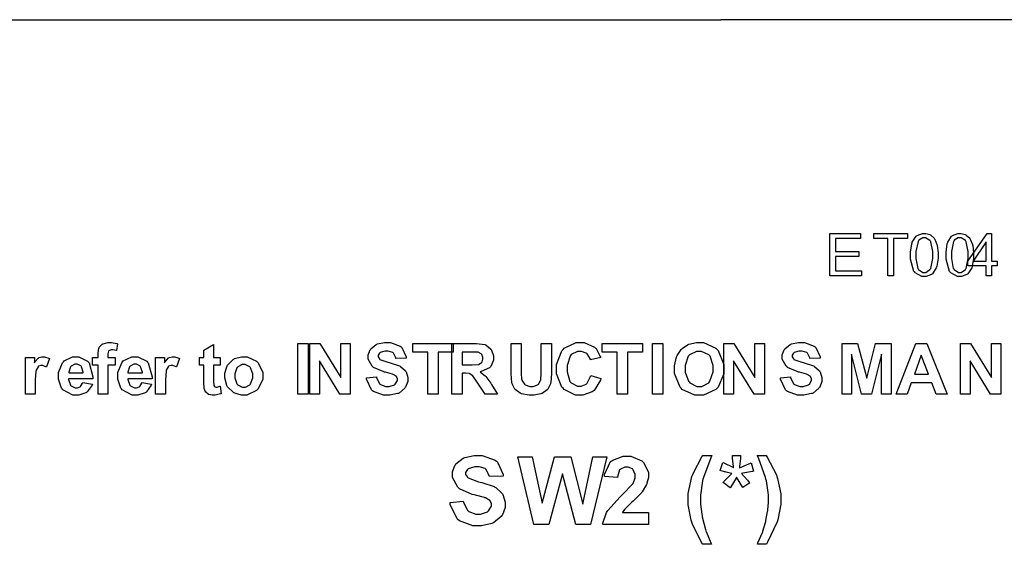
# Model space of a CAD drawing. Units: millimetres. Extents: x 0 to 420, y 0 to 297.
# Drawn here: x 283 to 313, y 202 to 217 of the extents above; entities that cross this region are included whole.
import ezdxf

# ---------------------------------------------------------------- set-up
doc = ezdxf.new("R2010")
doc.units = ezdxf.units.MM

msp = doc.modelspace()

# ---------------------------------------------------------------- linework, layer by layer
for p in [(262.6, 217.205), (315.4, 217.205)]:
    msp.add_line(p, (304.4, 217.205))
at = {"color": 0}
for points in [[(307.65, 209.564), (307.65, 210.827), (308.562, 210.827), (308.562, 210.679), (307.818, 210.679), (307.818, 210.291), (308.514, 210.291), (308.514, 210.143), (307.818, 210.143), (307.818, 209.713), (308.593, 209.713), (308.593, 209.564), (307.65, 209.564)], [(309.38, 209.564), (309.38, 210.679), (308.962, 210.679), (308.962, 210.827), (309.963, 210.827), (309.963, 210.679), (309.547, 210.679), (309.547, 209.564), (309.38, 209.564)], [(310.055, 210.187), (310.055, 210.278), (310.092, 210.526), (310.101, 210.548), (310.107, 210.572), (310.222, 210.748), (310.238, 210.759), (310.252, 210.771), (310.412, 210.832), (310.466, 210.832), (310.51, 210.832), (310.63, 210.799), (310.643, 210.792), (310.656, 210.785), (310.762, 210.688), (310.77, 210.674), (310.778, 210.661), (310.843, 210.506), (310.849, 210.486), (310.853, 210.468), (310.876, 210.258), (310.876, 210.187), (310.876, 210.098), (310.838, 209.852), (310.831, 209.829), (310.823, 209.807), (310.709, 209.629), (310.694, 209.617), (310.679, 209.606), (310.518, 209.544), (310.466, 209.544), (310.394, 209.544), (310.197, 209.653), (310.18, 209.673), (310.158, 209.701), (310.055, 210.066), (310.055, 210.187)], [(310.213, 210.187), (310.213, 210.084), (310.273, 209.791), (310.285, 209.773), (310.297, 209.756), (310.423, 209.671), (310.466, 209.671), (310.51, 209.671), (310.634, 209.756), (310.646, 209.773), (310.657, 209.791), (310.718, 210.088), (310.718, 210.187), (310.718, 210.292), (310.657, 210.586), (310.646, 210.602), (310.634, 210.62), (310.505, 210.704), (310.464, 210.704), (310.422, 210.704), (310.303, 210.63), (310.293, 210.615), (310.28, 210.595), (310.213, 210.289), (310.213, 210.187)], [(311.113, 210.187), (311.113, 210.278), (311.15, 210.526), (311.159, 210.548), (311.166, 210.572), (311.28, 210.748), (311.296, 210.759), (311.311, 210.771), (311.47, 210.832), (311.524, 210.832), (311.568, 210.832), (311.688, 210.799), (311.702, 210.792), (311.714, 210.785), (311.82, 210.688), (311.829, 210.674), (311.837, 210.661), (311.901, 210.506), (311.907, 210.486), (311.911, 210.468), (311.935, 210.258), (311.935, 210.187), (311.935, 210.098), (311.896, 209.852), (311.889, 209.829), (311.881, 209.807), (311.768, 209.629), (311.753, 209.617), (311.737, 209.606), (311.576, 209.544), (311.524, 209.544), (311.452, 209.544), (311.255, 209.653), (311.238, 209.673), (311.217, 209.701), (311.113, 210.066), (311.113, 210.187)], [(311.272, 210.187), (311.272, 210.084), (311.331, 209.791), (311.343, 209.773), (311.356, 209.756), (311.481, 209.671), (311.524, 209.671), (311.568, 209.671), (311.692, 209.756), (311.705, 209.773), (311.715, 209.791), (311.776, 210.088), (311.776, 210.187), (311.776, 210.292), (311.715, 210.586), (311.705, 210.602), (311.692, 210.62), (311.564, 210.704), (311.522, 210.704), (311.48, 210.704), (311.361, 210.63), (311.352, 210.615), (311.338, 210.595), (311.272, 210.289), (311.272, 210.187)], [(312.313, 209.564), (312.313, 209.866), (311.765, 209.866), (311.765, 210.009), (312.342, 210.827), (312.469, 210.827), (312.469, 210.009), (312.64, 210.009), (312.64, 209.866), (312.469, 209.866), (312.469, 209.564), (312.313, 209.564)], [(312.313, 210.009), (312.313, 210.577), (311.919, 210.009), (312.313, 210.009)], [(285.663, 207.135), (285.825, 207.135), (285.825, 207.218), (285.825, 207.27), (285.85, 207.415), (285.855, 207.426), (285.859, 207.438), (285.952, 207.53), (285.965, 207.537), (285.978, 207.544), (286.118, 207.58), (286.165, 207.58), (286.226, 207.58), (286.389, 207.551), (286.409, 207.544), (286.373, 207.34), (286.361, 207.343), (286.266, 207.357), (286.235, 207.357), (286.212, 207.357), (286.147, 207.333), (286.143, 207.328), (286.138, 207.323), (286.116, 207.241), (286.116, 207.213), (286.116, 207.135), (286.334, 207.135), (286.334, 206.906), (286.116, 206.906), (286.116, 206.037), (285.825, 206.037), (285.825, 206.906), (285.663, 206.906), (285.663, 207.135)], [(289.468, 207.135), (289.468, 206.905), (289.269, 206.905), (289.269, 206.46), (289.269, 206.421), (289.274, 206.305), (289.276, 206.301), (289.276, 206.298), (289.296, 206.268), (289.3, 206.265), (289.303, 206.263), (289.337, 206.25), (289.35, 206.25), (289.379, 206.25), (289.454, 206.274), (289.468, 206.278), (289.492, 206.053), (289.474, 206.046), (289.315, 206.009), (289.263, 206.009), (289.227, 206.009), (289.131, 206.03), (289.121, 206.034), (289.11, 206.039), (289.034, 206.097), (289.03, 206.104), (289.025, 206.111), (288.989, 206.207), (288.988, 206.219), (288.986, 206.228), (288.979, 206.376), (288.979, 206.424), (288.979, 206.905), (288.846, 206.905), (288.846, 207.135), (288.979, 207.135), (288.979, 207.352), (289.269, 207.525), (289.269, 207.135), (289.468, 207.135)], [(291.779, 206.037), (291.779, 207.553), (292.087, 207.553), (292.087, 206.037), (291.779, 206.037)], [(292.144, 206.037), (292.144, 207.553), (292.439, 207.553), (293.064, 206.536), (293.064, 207.553), (293.348, 207.553), (293.348, 206.037), (293.04, 206.037), (292.427, 207.033), (292.427, 206.037), (292.144, 206.037)], [(293.827, 206.527), (294.125, 206.558), (294.129, 206.533), (294.22, 206.35), (294.234, 206.337), (294.247, 206.326), (294.403, 206.267), (294.455, 206.267), (294.511, 206.267), (294.664, 206.322), (294.677, 206.332), (294.69, 206.342), (294.752, 206.443), (294.752, 206.476), (294.752, 206.5), (294.724, 206.563), (294.72, 206.569), (294.715, 206.575), (294.622, 206.629), (294.61, 206.633), (294.601, 206.637), (294.398, 206.693), (294.366, 206.7), (294.325, 206.711), (294.04, 206.836), (294.024, 206.85), (294.001, 206.872), (293.884, 207.087), (293.884, 207.157), (293.884, 207.211), (293.939, 207.357), (293.95, 207.372), (293.961, 207.39), (294.118, 207.518), (294.139, 207.526), (294.158, 207.536), (294.366, 207.58), (294.436, 207.58), (294.542, 207.58), (294.839, 207.475), (294.863, 207.453), (294.887, 207.433), (295.012, 207.151), (295.014, 207.116), (294.708, 207.106), (294.704, 207.127), (294.635, 207.267), (294.625, 207.276), (294.614, 207.284), (294.478, 207.325), (294.432, 207.325), (294.38, 207.325), (294.236, 207.28), (294.226, 207.27), (294.217, 207.264), (294.176, 207.198), (294.176, 207.175), (294.176, 207.153), (294.215, 207.091), (294.223, 207.084), (294.232, 207.076), (294.465, 206.991), (294.502, 206.984), (294.538, 206.975), (294.814, 206.883), (294.832, 206.873), (294.848, 206.863), (294.989, 206.735), (295, 206.719), (295.01, 206.704), (295.059, 206.534), (295.059, 206.476), (295.059, 206.415), (294.998, 206.253), (294.986, 206.234), (294.974, 206.216), (294.803, 206.074), (294.781, 206.064), (294.759, 206.056), (294.527, 206.009), (294.451, 206.009), (294.341, 206.009), (294.035, 206.121), (294.01, 206.143), (293.984, 206.165), (293.831, 206.486), (293.827, 206.527)], [(295.658, 206.037), (295.658, 207.296), (295.211, 207.296), (295.211, 207.553), (296.412, 207.553), (296.412, 207.296), (295.966, 207.296), (295.966, 206.037), (295.658, 206.037)], [(296.377, 206.037), (296.377, 207.553), (297.023, 207.553), (297.11, 207.553), (297.355, 207.519), (297.374, 207.513), (297.392, 207.506), (297.539, 207.384), (297.552, 207.367), (297.563, 207.35), (297.617, 207.183), (297.617, 207.127), (297.617, 207.056), (297.534, 206.865), (297.518, 206.846), (297.5, 206.828), (297.252, 206.711), (297.218, 206.705), (297.235, 206.697), (297.372, 206.59), (297.383, 206.578), (297.392, 206.567), (297.537, 206.363), (297.556, 206.333), (297.739, 206.037), (297.374, 206.037), (297.155, 206.368), (297.135, 206.398), (296.999, 206.582), (296.993, 206.589), (296.984, 206.598), (296.908, 206.65), (296.902, 206.653), (296.892, 206.655), (296.78, 206.669), (296.744, 206.669), (296.684, 206.669), (296.684, 206.037), (296.377, 206.037)], [(298.141, 207.553), (298.448, 207.553), (298.448, 206.731), (298.448, 206.668), (298.456, 206.487), (298.459, 206.476), (298.462, 206.461), (298.538, 206.338), (298.551, 206.329), (298.562, 206.319), (298.704, 206.271), (298.752, 206.271), (298.801, 206.271), (298.935, 206.316), (298.947, 206.324), (298.956, 206.334), (299.023, 206.443), (299.025, 206.456), (299.026, 206.469), (299.037, 206.654), (299.037, 206.715), (299.037, 207.553), (299.345, 207.553), (299.345, 206.756), (299.345, 206.66), (299.324, 206.388), (299.32, 206.369), (299.316, 206.351), (299.24, 206.192), (299.229, 206.178), (299.217, 206.166), (299.069, 206.064), (299.052, 206.056), (299.032, 206.049), (298.828, 206.009), (298.76, 206.009), (298.678, 206.009), (298.45, 206.052), (298.433, 206.06), (298.413, 206.068), (298.267, 206.177), (298.258, 206.19), (298.245, 206.204), (298.173, 206.344), (298.171, 206.358), (298.165, 206.38), (298.141, 206.653), (298.141, 206.744), (298.141, 207.553)], [(300.522, 206.596), (300.818, 206.504), (300.805, 206.462), (300.617, 206.152), (300.591, 206.132), (300.565, 206.112), (300.282, 206.012), (300.188, 206.012), (300.064, 206.012), (299.724, 206.184), (299.692, 206.219), (299.659, 206.253), (299.496, 206.65), (299.496, 206.782), (299.496, 206.929), (299.659, 207.336), (299.692, 207.37), (299.724, 207.407), (300.085, 207.58), (300.206, 207.58), (300.319, 207.58), (300.629, 207.442), (300.658, 207.415), (300.675, 207.399), (300.804, 207.166), (300.814, 207.135), (300.511, 207.063), (300.507, 207.084), (300.413, 207.238), (300.399, 207.25), (300.384, 207.26), (300.239, 207.317), (300.191, 207.317), (300.122, 207.317), (299.934, 207.218), (299.918, 207.197), (299.9, 207.177), (299.812, 206.899), (299.812, 206.806), (299.812, 206.704), (299.897, 206.417), (299.915, 206.396), (299.932, 206.376), (300.121, 206.274), (300.184, 206.274), (300.236, 206.274), (300.378, 206.34), (300.393, 206.352), (300.407, 206.366), (300.515, 206.569), (300.522, 206.596)], [(301.303, 206.037), (301.303, 207.296), (300.855, 207.296), (300.855, 207.553), (302.057, 207.553), (302.057, 207.296), (301.61, 207.296), (301.61, 206.037), (301.303, 206.037)], [(302.363, 206.037), (302.363, 207.553), (302.67, 207.553), (302.67, 206.037), (302.363, 206.037)], [(303.016, 206.786), (303.016, 206.884), (303.074, 207.149), (303.086, 207.175), (303.094, 207.194), (303.212, 207.368), (303.228, 207.383), (303.242, 207.398), (303.404, 207.514), (303.422, 207.521), (303.446, 207.532), (303.673, 207.58), (303.751, 207.58), (303.884, 207.58), (304.252, 207.407), (304.286, 207.372), (304.32, 207.338), (304.488, 206.928), (304.488, 206.792), (304.488, 206.648), (304.321, 206.253), (304.288, 206.217), (304.253, 206.183), (303.879, 206.009), (303.755, 206.009), (303.619, 206.009), (303.247, 206.183), (303.214, 206.217), (303.181, 206.252), (303.016, 206.653), (303.016, 206.786)], [(303.331, 206.796), (303.331, 206.698), (303.429, 206.428), (303.45, 206.404), (303.469, 206.382), (303.682, 206.271), (303.753, 206.271), (303.828, 206.271), (304.035, 206.382), (304.055, 206.403), (304.074, 206.425), (304.172, 206.706), (304.172, 206.8), (304.172, 206.898), (304.076, 207.168), (304.058, 207.189), (304.038, 207.211), (303.823, 207.317), (303.753, 207.317), (303.676, 207.317), (303.467, 207.211), (303.447, 207.189), (303.428, 207.168), (303.331, 206.89), (303.331, 206.796)], [(304.491, 206.037), (304.491, 207.553), (304.787, 207.553), (305.411, 206.536), (305.411, 207.553), (305.695, 207.553), (305.695, 206.037), (305.387, 206.037), (304.774, 207.033), (304.774, 206.037), (304.491, 206.037)], [(306.174, 206.527), (306.472, 206.558), (306.476, 206.533), (306.567, 206.35), (306.581, 206.337), (306.595, 206.326), (306.751, 206.267), (306.803, 206.267), (306.858, 206.267), (307.011, 206.322), (307.025, 206.332), (307.037, 206.342), (307.099, 206.443), (307.099, 206.476), (307.099, 206.5), (307.072, 206.563), (307.067, 206.569), (307.062, 206.575), (306.969, 206.629), (306.957, 206.633), (306.949, 206.637), (306.745, 206.693), (306.713, 206.7), (306.672, 206.711), (306.387, 206.836), (306.372, 206.85), (306.348, 206.872), (306.231, 207.087), (306.231, 207.157), (306.231, 207.211), (306.286, 207.357), (306.297, 207.372), (306.308, 207.39), (306.465, 207.518), (306.486, 207.526), (306.505, 207.536), (306.713, 207.58), (306.784, 207.58), (306.889, 207.58), (307.186, 207.475), (307.211, 207.453), (307.234, 207.433), (307.359, 207.151), (307.361, 207.116), (307.055, 207.106), (307.051, 207.127), (306.982, 207.267), (306.972, 207.276), (306.961, 207.284), (306.825, 207.325), (306.779, 207.325), (306.727, 207.325), (306.584, 207.28), (306.573, 207.27), (306.564, 207.264), (306.523, 207.198), (306.523, 207.175), (306.523, 207.153), (306.562, 207.091), (306.57, 207.084), (306.579, 207.076), (306.813, 206.991), (306.85, 206.984), (306.886, 206.975), (307.161, 206.883), (307.179, 206.873), (307.195, 206.863), (307.336, 206.735), (307.347, 206.719), (307.357, 206.704), (307.406, 206.534), (307.406, 206.476), (307.406, 206.415), (307.346, 206.253), (307.333, 206.234), (307.321, 206.216), (307.15, 206.074), (307.128, 206.064), (307.106, 206.056), (306.874, 206.009), (306.799, 206.009), (306.688, 206.009), (306.382, 206.121), (306.358, 206.143), (306.331, 206.165), (306.179, 206.486), (306.174, 206.527)], [(308.014, 206.037), (308.014, 207.553), (308.473, 207.553), (308.747, 206.519), (309.013, 207.553), (309.475, 207.553), (309.475, 206.037), (309.191, 206.037), (309.191, 207.23), (308.89, 206.037), (308.596, 206.037), (308.299, 207.23), (308.298, 206.037), (308.014, 206.037)], [(311.148, 206.037), (310.817, 206.037), (310.686, 206.381), (310.078, 206.381), (309.952, 206.037), (309.628, 206.037), (310.216, 207.553), (310.54, 207.553), (311.148, 206.037)], [(311.546, 206.037), (311.546, 207.553), (311.842, 207.553), (312.467, 206.536), (312.467, 207.553), (312.751, 207.553), (312.751, 206.037), (312.443, 206.037), (311.83, 207.033), (311.83, 206.037), (311.546, 206.037)], [(283.952, 206.037), (283.661, 206.037), (283.661, 207.135), (283.93, 207.135), (283.93, 206.979), (283.941, 206.999), (284.046, 207.12), (284.056, 207.125), (284.065, 207.131), (284.152, 207.158), (284.182, 207.158), (284.229, 207.158), (284.357, 207.113), (284.372, 207.103), (284.284, 206.851), (284.271, 206.859), (284.177, 206.898), (284.147, 206.898), (284.12, 206.898), (284.05, 206.87), (284.043, 206.865), (284.036, 206.859), (283.98, 206.759), (283.977, 206.744), (283.973, 206.73), (283.952, 206.465), (283.952, 206.376), (283.952, 206.037)], [(285.367, 206.384), (285.658, 206.336), (285.648, 206.309), (285.501, 206.107), (285.482, 206.092), (285.461, 206.078), (285.25, 206.009), (285.181, 206.009), (285.074, 206.009), (284.779, 206.167), (284.755, 206.198), (284.738, 206.223), (284.648, 206.489), (284.648, 206.577), (284.648, 206.684), (284.767, 206.979), (284.79, 207.004), (284.813, 207.03), (285.067, 207.158), (285.152, 207.158), (285.248, 207.158), (285.514, 207.025), (285.537, 206.997), (285.56, 206.971), (285.673, 206.556), (285.673, 206.5), (284.947, 206.5), (284.947, 206.479), (285.005, 206.311), (285.016, 206.298), (285.027, 206.287), (285.144, 206.227), (285.184, 206.227), (285.212, 206.227), (285.29, 206.26), (285.298, 206.265), (285.306, 206.272), (285.363, 206.37), (285.367, 206.384)], [(287.131, 206.384), (287.422, 206.336), (287.412, 206.309), (287.265, 206.107), (287.246, 206.092), (287.225, 206.078), (287.014, 206.009), (286.945, 206.009), (286.838, 206.009), (286.543, 206.167), (286.519, 206.198), (286.501, 206.223), (286.412, 206.489), (286.412, 206.577), (286.412, 206.684), (286.53, 206.979), (286.554, 207.004), (286.577, 207.03), (286.831, 207.158), (286.916, 207.158), (287.011, 207.158), (287.278, 207.025), (287.301, 206.997), (287.324, 206.971), (287.437, 206.556), (287.437, 206.5), (286.711, 206.5), (286.711, 206.479), (286.769, 206.311), (286.78, 206.298), (286.791, 206.287), (286.908, 206.227), (286.948, 206.227), (286.976, 206.227), (287.054, 206.26), (287.062, 206.265), (287.069, 206.272), (287.127, 206.37), (287.131, 206.384)], [(287.833, 206.037), (287.542, 206.037), (287.542, 207.135), (287.811, 207.135), (287.811, 206.979), (287.822, 206.999), (287.926, 207.12), (287.936, 207.125), (287.946, 207.131), (288.033, 207.158), (288.063, 207.158), (288.11, 207.158), (288.238, 207.113), (288.253, 207.103), (288.165, 206.851), (288.151, 206.859), (288.057, 206.898), (288.027, 206.898), (288.001, 206.898), (287.93, 206.87), (287.924, 206.865), (287.917, 206.859), (287.86, 206.759), (287.858, 206.744), (287.853, 206.73), (287.833, 206.465), (287.833, 206.376), (287.833, 206.037)], [(289.604, 206.6), (289.604, 206.671), (289.664, 206.857), (289.676, 206.879), (289.688, 206.902), (289.856, 207.076), (289.878, 207.087), (289.898, 207.099), (290.101, 207.158), (290.17, 207.158), (290.272, 207.158), (290.55, 207.025), (290.578, 206.997), (290.604, 206.97), (290.736, 206.683), (290.736, 206.587), (290.736, 206.485), (290.601, 206.202), (290.575, 206.175), (290.549, 206.147), (290.265, 206.009), (290.171, 206.009), (290.098, 206.009), (289.905, 206.066), (289.883, 206.077), (289.86, 206.089), (289.688, 206.256), (289.676, 206.278), (289.664, 206.301), (289.604, 206.526), (289.604, 206.6)], [(296.684, 206.91), (296.91, 206.91), (296.979, 206.91), (297.176, 206.927), (297.185, 206.929), (297.194, 206.934), (297.264, 206.986), (297.269, 206.993), (297.275, 207.001), (297.301, 207.081), (297.301, 207.107), (297.301, 207.139), (297.268, 207.226), (297.261, 207.233), (297.254, 207.241), (297.158, 207.291), (297.146, 207.292), (297.139, 207.293), (296.976, 207.296), (296.922, 207.296), (296.684, 207.296), (296.684, 206.91)], [(310.587, 206.637), (310.377, 207.198), (310.172, 206.637), (310.587, 206.637)], [(285.385, 206.677), (285.384, 206.7), (285.329, 206.859), (285.319, 206.87), (285.308, 206.881), (285.203, 206.937), (285.169, 206.937), (285.129, 206.937), (285.022, 206.879), (285.012, 206.866), (285.001, 206.855), (284.951, 206.698), (284.953, 206.677), (285.385, 206.677)], [(287.149, 206.677), (287.148, 206.7), (287.093, 206.859), (287.083, 206.87), (287.072, 206.881), (286.967, 206.937), (286.933, 206.937), (286.893, 206.937), (286.785, 206.879), (286.776, 206.866), (286.765, 206.855), (286.715, 206.698), (286.717, 206.677), (287.149, 206.677)], [(289.902, 206.585), (289.902, 206.523), (289.967, 206.348), (289.981, 206.333), (289.994, 206.319), (290.126, 206.246), (290.171, 206.246), (290.218, 206.246), (290.348, 206.319), (290.361, 206.333), (290.374, 206.348), (290.438, 206.527), (290.438, 206.587), (290.438, 206.648), (290.374, 206.821), (290.361, 206.834), (290.348, 206.85), (290.215, 206.921), (290.171, 206.921), (290.123, 206.921), (289.994, 206.85), (289.981, 206.834), (289.967, 206.821), (289.902, 206.645), (289.902, 206.585)], [(296.321, 202.81), (296.718, 202.851), (296.724, 202.817), (296.845, 202.574), (296.863, 202.557), (296.881, 202.542), (297.089, 202.463), (297.159, 202.463), (297.232, 202.463), (297.438, 202.535), (297.455, 202.549), (297.471, 202.562), (297.555, 202.699), (297.555, 202.743), (297.555, 202.774), (297.519, 202.856), (297.512, 202.864), (297.504, 202.874), (297.383, 202.947), (297.364, 202.953), (297.354, 202.957), (297.082, 203.03), (297.041, 203.039), (296.986, 203.053), (296.605, 203.22), (296.583, 203.239), (296.552, 203.268), (296.397, 203.553), (296.397, 203.648), (296.397, 203.722), (296.469, 203.916), (296.484, 203.937), (296.498, 203.96), (296.709, 204.132), (296.736, 204.143), (296.764, 204.156), (297.041, 204.213), (297.135, 204.213), (297.276, 204.213), (297.672, 204.073), (297.704, 204.044), (297.735, 204.016), (297.903, 203.643), (297.905, 203.595), (297.495, 203.581), (297.49, 203.607), (297.399, 203.796), (297.385, 203.807), (297.37, 203.82), (297.188, 203.874), (297.127, 203.874), (297.059, 203.874), (296.867, 203.814), (296.852, 203.801), (296.841, 203.795), (296.787, 203.705), (296.787, 203.675), (296.787, 203.645), (296.838, 203.561), (296.849, 203.553), (296.862, 203.542), (297.171, 203.429), (297.221, 203.417), (297.269, 203.406), (297.636, 203.285), (297.661, 203.271), (297.685, 203.258), (297.87, 203.086), (297.884, 203.064), (297.897, 203.044), (297.964, 202.819), (297.964, 202.743), (297.964, 202.662), (297.883, 202.444), (297.868, 202.418), (297.851, 202.393), (297.622, 202.206), (297.593, 202.193), (297.565, 202.182), (297.256, 202.119), (297.154, 202.119), (297.006, 202.119), (296.6, 202.268), (296.567, 202.297), (296.532, 202.325), (296.328, 202.754), (296.321, 202.81)], [(298.821, 202.156), (298.347, 204.176), (298.768, 204.176), (299.069, 202.789), (299.437, 204.176), (299.925, 204.176), (300.278, 202.765), (300.585, 204.176), (300.994, 204.176), (300.509, 202.156), (300.071, 202.156), (299.674, 203.666), (299.27, 202.156), (298.821, 202.156)], [(302.236, 202.514), (302.236, 202.156), (300.879, 202.156), (300.881, 202.191), (300.992, 202.513), (301.011, 202.543), (301.029, 202.574), (301.391, 202.979), (301.447, 203.029), (301.489, 203.07), (301.758, 203.347), (301.768, 203.361), (301.78, 203.381), (301.847, 203.545), (301.847, 203.599), (301.847, 203.648), (301.787, 203.785), (301.776, 203.796), (301.765, 203.809), (301.631, 203.866), (301.587, 203.866), (301.537, 203.866), (301.404, 203.806), (301.392, 203.793), (301.38, 203.782), (301.313, 203.579), (301.311, 203.551), (300.924, 203.589), (300.93, 203.643), (301.111, 204.028), (301.142, 204.049), (301.172, 204.073), (301.489, 204.189), (301.595, 204.189), (301.712, 204.189), (302.037, 204.055), (302.066, 204.028), (302.094, 204.001), (302.236, 203.719), (302.236, 203.624), (302.236, 203.559), (302.195, 203.385), (302.188, 203.365), (302.18, 203.344), (302.05, 203.128), (302.034, 203.104), (302.021, 203.09), (301.81, 202.875), (301.78, 202.848), (301.748, 202.82), (301.554, 202.632), (301.546, 202.622), (301.537, 202.614), (301.47, 202.524), (301.466, 202.514), (302.236, 202.514)], [(304.124, 201.563), (303.859, 201.563), (303.823, 201.617), (303.553, 202.167), (303.534, 202.223), (303.515, 202.281), (303.424, 202.737), (303.424, 202.889), (303.424, 203.078), (303.537, 203.584), (303.56, 203.643), (303.579, 203.694), (303.832, 204.168), (303.862, 204.211), (304.126, 204.211), (304.095, 204.142), (303.876, 203.552), (303.865, 203.502), (303.852, 203.454), (303.794, 203.024), (303.794, 202.881), (303.794, 202.765), (303.829, 202.458), (303.837, 202.418), (303.844, 202.379), (303.939, 202.003), (303.951, 201.967), (303.96, 201.944), (304.103, 201.607), (304.124, 201.563)], [(304.675, 203.246), (304.466, 203.409), (304.482, 203.428), (304.654, 203.604), (304.672, 203.621), (304.679, 203.628), (304.725, 203.673), (304.726, 203.675), (304.719, 203.676), (304.556, 203.715), (304.531, 203.72), (304.51, 203.726), (304.381, 203.76), (304.376, 203.762), (304.46, 204.004), (304.489, 203.993), (304.756, 203.859), (304.78, 203.844), (304.773, 203.881), (304.745, 204.129), (304.745, 204.211), (304.988, 204.211), (304.988, 204.118), (304.956, 203.887), (304.951, 203.841), (304.955, 203.843), (305.053, 203.888), (305.069, 203.895), (305.09, 203.905), (305.28, 203.985), (305.298, 203.99), (305.37, 203.742), (305.343, 203.736), (305.05, 203.68), (305.017, 203.675), (305.18, 203.489), (305.188, 203.479), (305.254, 203.4), (305.259, 203.395), (305.05, 203.254), (304.867, 203.564), (304.851, 203.54), (304.692, 203.275), (304.675, 203.246)], [(305.488, 201.563), (305.506, 201.605), (305.64, 201.918), (305.648, 201.938), (305.655, 201.96), (305.729, 202.212), (305.736, 202.24), (305.743, 202.269), (305.793, 202.541), (305.796, 202.565), (305.798, 202.591), (305.815, 202.809), (305.815, 202.881), (305.815, 203.037), (305.755, 203.454), (305.744, 203.502), (305.732, 203.552), (305.517, 204.142), (305.485, 204.211), (305.747, 204.211), (305.782, 204.163), (306.053, 203.639), (306.072, 203.584), (306.09, 203.529), (306.187, 203.066), (306.187, 202.91), (306.187, 202.756), (306.111, 202.346), (306.097, 202.291), (306.079, 202.23), (305.794, 201.624), (305.755, 201.563), (305.488, 201.563)]]:
    msp.add_lwpolyline(points, close=True, dxfattribs=at)

doc.saveas('drawing.dxf')
